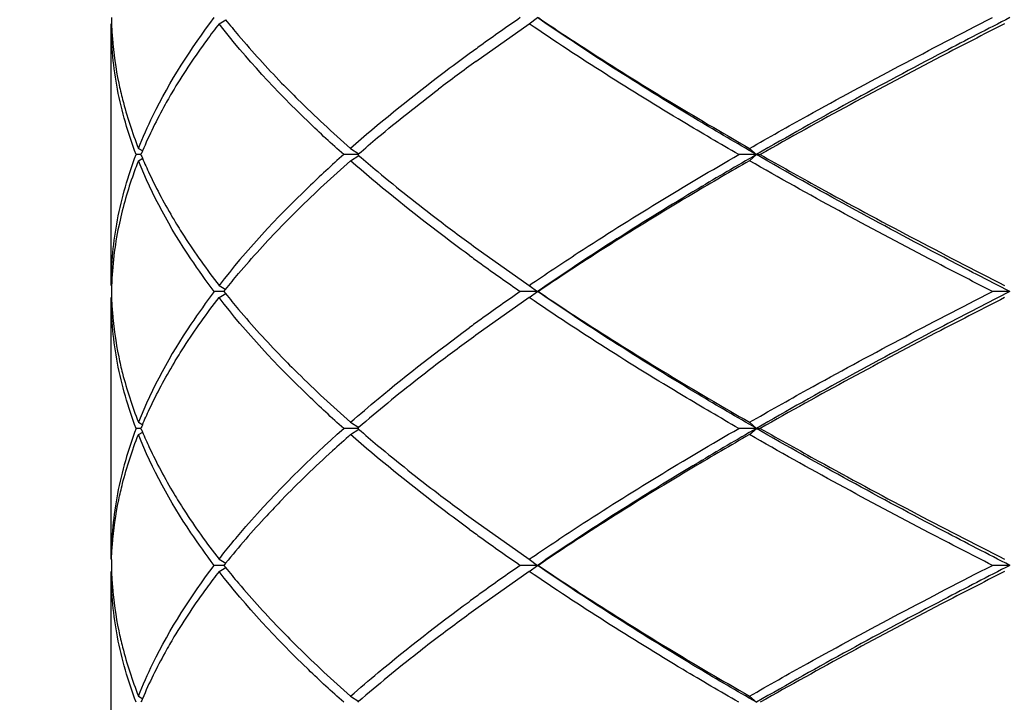
# Model space of a CAD drawing. Units: inches. Extents: x 0.7 to 21.3, y 0.5 to 16.
# Drawn here: x 10.5 to 10.7, y 6.5 to 6.7 of the extents above; entities that cross this region are included whole.
import ezdxf

# ---------------------------------------------------------------- set-up
doc = ezdxf.new("R2010")
doc.units = ezdxf.units.IN
doc.header["$LTSCALE"] = 1.21
doc.header["$MEASUREMENT"] = 0
doc.layers.get('0').update_dxf_attribs({"linetype": 'CONTINUOUS'})
doc.layers.add('AXIS', color=7, linetype='CONTINUOUS')
doc.layers.add('DRIVEN_DIMS', color=7, linetype='CONTINUOUS')
doc.dimstyles.new('DIMSTYLE_1', dxfattribs={"dimtxt": 0.1, "dimasz": 0.1875, "dimexe": 0.125, "dimexo": 0.0625, "dimgap": 0.1, "dimtad": 0, "dimtih": 1, "dimtoh": 1, "dimdec": 1, "dimzin": 4, "dimdsep": 46, "dimtxsty": 'STANDARD', "dimblk": '_FILLED', "dimblk1": '_FILLED', "dimblk2": '_FILLED', "dimcen": 0.09, "dimadec": 0, "dimazin": 0, "dimtp": 0.001, "dimtm": 0.001, "dimtfac": 1, "dimtdec": 1, "dimtofl": 0, "dimtmove": 0, "dimatfit": 3, "dimldrblk": '_FILLED', "dimfxl": 1, "dimtolj": 1, "dimtzin": 4, "dimarcsym": 0})

# ---------------------------------------------------------------- blocks, each defined once
blk = doc.blocks.new('_FILLED')
at = {"color": 0, "linetype": 'BYBLOCK'}
blk.add_solid([(0, 0), (-1, 0.1666666667), (-1, -0.1666666667)], dxfattribs=at)
blk = doc.blocks.new('*D0')
at = {"layer": 'DRIVEN_DIMS', "color": 7, "linetype": 'CONTINUOUS'}
for p, q in [((10.2540866726, 7.098158371), (10.2540866726, 5.7119592318)), ((11.33282683, 7.098158371), (11.33282683, 5.7119592318)), ((10.2540866726, 5.8369592318), (10.3934567513, 5.8369592318)), ((11.33282683, 5.8369592318), (11.1934567513, 5.8369592318))]:
    blk.add_line(p, q, dxfattribs=at)
at = {"layer": 'DRIVEN_DIMS', "color": 7, "linetype": 'CONTINUOUS', "xscale": 0.1875, "yscale": 0.1875, "zscale": 0.1875, "rotation": 180}
blk.add_blockref('_FILLED', (10.2540866726, 5.8369592318), dxfattribs=at)
at = {"layer": 'DRIVEN_DIMS', "color": 7, "linetype": 'CONTINUOUS', "xscale": 0.1875, "yscale": 0.1875, "zscale": 0.1875}
blk.add_blockref('_FILLED', (11.33282683, 5.8369592318), dxfattribs=at)
at = {"layer": 'DRIVEN_DIMS', "color": 7, "linetype": 'CONTINUOUS', "insert": (10.6934567513, 5.8869592318), "char_height": 0.1, "width": 0.6, "attachment_point": 2, "line_spacing_factor": 0.9}
blk.add_mtext('27,4\\P[1.08]', dxfattribs=at)
blk = doc.blocks.new('*D1')
at = {"layer": 'DRIVEN_DIMS', "color": 7, "linetype": 'CONTINUOUS'}
for p, q in [((11.3590079324, 8.0143336257), (11.3590079324, 7.8148382321)), ((10.2279055702, 8.0109972163), (10.2279055702, 7.8161958206)), ((10.2279055702, 7.8161958206), (10.0095176208, 7.1781292333)), ((11.3590079324, 7.8148382321), (11.5928051898, 7.1509774637)), ((10.0095176208, 7.1781292333), (10.0095176208, 5.053391853)), ((11.5928051898, 7.1509774637), (11.5928051898, 5.053391853)), ((10.0095176208, 5.178391853), (10.4011614053, 5.178391853)), ((11.5928051898, 5.178391853), (11.2011614053, 5.178391853))]:
    blk.add_line(p, q, dxfattribs=at)
at = {"layer": 'DRIVEN_DIMS', "color": 7, "linetype": 'CONTINUOUS', "xscale": 0.1875, "yscale": 0.1875, "zscale": 0.1875, "rotation": 180}
blk.add_blockref('_FILLED', (10.0095176208, 5.178391853), dxfattribs=at)
at = {"layer": 'DRIVEN_DIMS', "color": 7, "linetype": 'CONTINUOUS', "xscale": 0.1875, "yscale": 0.1875, "zscale": 0.1875}
blk.add_blockref('_FILLED', (11.5928051898, 5.178391853), dxfattribs=at)
at = {"layer": 'DRIVEN_DIMS', "color": 7, "linetype": 'CONTINUOUS', "insert": (10.7011614053, 5.228391853), "char_height": 0.1, "width": 0.6, "attachment_point": 2, "line_spacing_factor": 0.9}
blk.add_mtext('28,7\\P[1.13]', dxfattribs=at)

msp = doc.modelspace()

# ---------------------------------------------------------------- linework, layer by layer
at = {"color": 7, "linetype": 'CONTINUOUS'}
for p, q in [((10.5252374009, 6.6575962538), (10.5263034032, 6.6582512092)), ((10.5662553938, 6.6515842374), (10.5748023335, 6.6575962538)), ((10.5748023335, 6.6575962538), (10.5761082664, 6.6585805058)), ((10.5123600501, 6.6376924918), (10.5130510304, 6.6372873999)), ((10.5462644608, 6.6376924918), (10.5475500318, 6.6368354445)), ((10.5473929664, 6.6367082398), (10.5475397874, 6.6368353267)), ((10.6099839099, 6.6376924918), (10.6110797178, 6.6367082398)), ((10.5127575243, 6.6367082398), (10.5119794418, 6.6367082398)), ((10.5123600501, 6.6357239878), (10.5130509952, 6.6361290591)), ((10.5473926807, 6.6367082398), (10.5451512033, 6.6367082398)), ((10.5462644608, 6.6357239878), (10.5475500486, 6.6365810463)), ((10.5473929664, 6.6367082398), (10.5475397779, 6.6365811611)), ((10.6110797178, 6.6367082398), (10.6082722786, 6.6367082398)), ((10.6099839099, 6.6357239878), (10.6110797178, 6.6367082398)), ((10.6110797178, 6.6367082398), (10.6117068588, 6.6367082398)), ((10.5662553938, 6.6218322422), (10.5748023335, 6.6158202258)), ((10.5260119727, 6.6148359738), (10.5244789453, 6.6148359738)), ((10.5252374009, 6.6158202258), (10.5263033927, 6.6151652769)), ((10.5260124015, 6.6148359738), (10.5262751396, 6.6151649755)), ((10.5260124015, 6.6148359738), (10.5262751548, 6.6145069532)), ((10.5761082664, 6.6148359738), (10.5733680998, 6.6148359738)), ((10.5748023335, 6.6158202258), (10.5761082664, 6.6148359738)), ((10.5748023335, 6.6138517219), (10.5761082664, 6.6148359738)), ((10.5761082664, 6.6148359738), (10.5762500548, 6.6148359738)), ((10.6515926031, 6.6148359738), (10.6488031938, 6.6148359738)), ((10.5252374009, 6.6138517219), (10.5263033818, 6.6145066641)), ((10.5748023335, 6.6138517219), (10.5662553938, 6.6078397054)), ((10.5127575243, 6.5929637079), (10.5119794418, 6.5929637079)), ((10.5123600501, 6.5939479598), (10.5130510156, 6.5935428766)), ((10.5473926807, 6.5929637079), (10.5451512033, 6.5929637079)), ((10.5462644608, 6.5939479598), (10.5475500378, 6.5930909085)), ((10.5462644608, 6.5919794559), (10.5475500337, 6.5928365045)), ((10.5475397809, 6.5930907892), (10.5473929664, 6.5929637079)), ((10.5473929664, 6.5929637079), (10.5475397787, 6.5928366285)), ((10.6110797178, 6.5929637079), (10.6082722786, 6.5929637079)), ((10.6099839099, 6.5939479598), (10.6110797178, 6.5929637079)), ((10.6099839099, 6.5919794559), (10.6110797178, 6.5929637079)), ((10.6110797178, 6.5929637079), (10.6117068588, 6.5929637079)), ((10.5123600501, 6.5919794559), (10.5130509078, 6.5923844759)), ((10.5662553938, 6.5780877103), (10.5748023335, 6.5720756939)), ((10.5260119727, 6.5710914419), (10.5244789453, 6.5710914419)), ((10.5252374009, 6.5720756939), (10.526303476, 6.5714206938)), ((10.5252374009, 6.5701071899), (10.5263034377, 6.5707621665)), ((10.5262751223, 6.571420422), (10.5260124015, 6.5710914419)), ((10.5260124015, 6.5710914419), (10.526275138, 6.5707624422)), ((10.5761082664, 6.5710914419), (10.5733680998, 6.5710914419)), ((10.5748023335, 6.5720756939), (10.5761082664, 6.5710914419)), ((10.5748023335, 6.5701071899), (10.5761082664, 6.5710914419)), ((10.5761082664, 6.5710914419), (10.5762500548, 6.5710914419)), ((10.6515926031, 6.5710914419), (10.6488031938, 6.5710914419)), ((10.5748023335, 6.5701071899), (10.5662553938, 6.5640951735)), ((10.5123600501, 6.5502034279), (10.5130510108, 6.5497983475)), ((10.5462644608, 6.5502034279), (10.5475500352, 6.5493463784)), ((10.5475397831, 6.5493462592), (10.5473929664, 6.5492191759)), ((10.6099839099, 6.5502034279), (10.6110797178, 6.5492191759))]:
    msp.add_line(p, q, dxfattribs=at)
for centre, radius, start, end in [((10.5630737164, 6.6595652551), 0.055050041, 181.024976317, 181.9813711285), ((10.7841701909, 6.3527889347), 0.3714108326, 124.5810310627, 125.773833082), ((10.7663028116, 6.3777546574), 0.3407103436, 125.7903612977, 126.1761751273), ((10.7532066972, 6.3936480984), 0.3185621258, 125.9344763222, 127.2706589932), ((10.5785996421, 6.6095073728), 0.0712390993, 157.0487371457, 157.5532286085), ((10.5785999779, 6.6639092455), 0.0712394627, 202.4467713913, 202.9512860731), ((10.7532927289, 6.8798845898), 0.3187067077, 232.7383072123, 234.0652609283), ((10.5647808387, 6.6137200317), 0.0567607247, 168.2699693746, 177.9456699334), ((10.7663044106, 6.895664057), 0.340713092, 233.8239895081, 234.2097668023), ((10.7841721701, 6.9206304118), 0.3714143163, 234.2262937303, 235.4189685738), ((10.5630745373, 6.6138512102), 0.055050862, 178.0184497893, 178.9750240867), ((10.5630744043, 6.6158207351), 0.055050729, 181.0249759788, 181.9815211806), ((10.780053374, 6.3148852182), 0.3642653681, 124.5693290801, 125.7854582342), ((10.766303784, 6.3340087665), 0.3407120149, 125.7902834631, 126.1760750932), ((10.7570918528, 6.34467198), 0.3250781324, 125.9477939216, 127.2521431738), ((10.5785999061, 6.5657627318), 0.071239385, 157.0487188961, 157.5532286083), ((10.5786007989, 6.6201650528), 0.071240351, 202.4467713903, 202.9513429004), ((10.7532472367, 6.8360785931), 0.3186302429, 232.7336460048, 234.0653981399), ((10.7663038918, 6.8519188), 0.3407122003, 233.8239360272, 234.2097251897), ((10.7841715277, 6.8768849493), 0.3714131855, 234.2262525353, 235.4189686916), ((10.563074106, 6.5701066858), 0.0550504307, 178.0185439203, 178.9750238745), ((10.5630734621, 6.5720761868), 0.0550497867, 181.0249764411, 181.98131575), ((10.7800529569, 6.2711412885), 0.3642646355, 124.569328795, 125.7854874992), ((10.7663034176, 6.2902647466), 0.3407113852, 125.7903128216, 126.1761128247), ((10.7570529595, 6.3009805684), 0.3250122963, 125.9477406553, 127.2575961849), ((10.5786003207, 6.5220180286), 0.0712398336, 157.0486902103, 157.553228609)]:
    msp.add_arc(centre, radius, start, end, dxfattribs=at)
for points, knots in [([(10.5119794418, 6.6367082398), (10.510700207, 6.6400935184), (10.508712418, 6.6469680087), (10.5080236804, 6.6540992898), (10.5080236804, 6.6575962538)], [0, 0, 0, 0, 0.5085690012, 1, 1, 1, 1]), ([(10.5080565887, 6.6576619242), (10.5080841245, 6.6568659272), (10.5082643162, 6.6536637598), (10.5087232716, 6.6504779844), (10.509213548, 6.648118077)], [0, 0, 0, 0, 0.2483723478, 1, 1, 1, 1]), ([(10.5123600501, 6.6376924918), (10.5130599662, 6.6394621436), (10.5163346618, 6.646839577), (10.5207439649, 6.6536800505), (10.5244789453, 6.6585805058)], [0, 0, 0, 0, 0.2359748968, 1, 1, 1, 1]), ([(10.5252374009, 6.6575962538), (10.5245672598, 6.6567359998), (10.5220160723, 6.6533666825), (10.5196560654, 6.6498504866), (10.5180461695, 6.6471595344)], [0, 0, 0, 0, 0.2580244054, 1, 1, 1, 1]), ([(10.5451512033, 6.6367082398), (10.5432361493, 6.6384130857), (10.5361630695, 6.6449410438), (10.5295777993, 6.6520245242), (10.5252374009, 6.6575962538)], [0, 0, 0, 0, 0.2663371883, 1, 1, 1, 1]), ([(10.526275139, 6.6582515048), (10.526957547, 6.6573999782), (10.5298219041, 6.6539212244), (10.532862075, 6.6505886458), (10.5352403948, 6.6481383995)], [0, 0, 0, 0, 0.2421765592, 1, 1, 1, 1]), ([(10.6082722786, 6.6367082398), (10.6052963354, 6.63842523), (10.5939546035, 6.6450847585), (10.5828261879, 6.6521156594), (10.5748023335, 6.6575962538)], [0, 0, 0, 0, 0.2612193951, 1, 1, 1, 1]), ([(10.6110797178, 6.6367082398), (10.6079629008, 6.6385053351), (10.5961047603, 6.645467278), (10.5844765079, 6.6528303387), (10.5761082664, 6.6585805058)], [0, 0, 0, 0, 0.2616345274, 1, 1, 1, 1]), ([(10.5762500548, 6.6585805058), (10.5788647754, 6.6568110605), (10.5899053302, 6.6495242797), (10.6012468091, 6.6427000441), (10.6099839099, 6.6376924918)], [0, 0, 0, 0, 0.2386812246, 1, 1, 1, 1]), ([(10.6099839099, 6.6376924918), (10.6130601071, 6.639455573), (10.6258654698, 6.6466651132), (10.6388681214, 6.6535206312), (10.6488031938, 6.6585805058)], [0, 0, 0, 0, 0.2412813749, 1, 1, 1, 1]), ([(10.6515926031, 6.6585805058), (10.6480557338, 6.6567766486), (10.6344193777, 6.6497344903), (10.6209360068, 6.6423911818), (10.6110797178, 6.6367082398)], [0, 0, 0, 0, 0.2586928081, 1, 1, 1, 1]), ([(10.6507402159, 6.6575962538), (10.6473406482, 6.6558727781), (10.6342103448, 6.6491362418), (10.6212191443, 6.6421245514), (10.6117068588, 6.6367082398)], [0, 0, 0, 0, 0.258270701, 1, 1, 1, 1]), ([(10.5651916951, 6.6527780329), (10.5634950485, 6.6515373058), (10.5570269782, 6.6467128895), (10.550748492, 6.6416299027), (10.5462644608, 6.6376924918)], [0, 0, 0, 0, 0.2604820753, 1, 1, 1, 1]), ([(10.509213548, 6.648118077), (10.5093949575, 6.6472448769), (10.5102145811, 6.6437052679), (10.5113520404, 6.6402411209), (10.5123600501, 6.6376924918)], [0, 0, 0, 0, 0.2455132852, 1, 1, 1, 1]), ([(10.5352403948, 6.6481383995), (10.5360945231, 6.6472584403), (10.5396616025, 6.6436648466), (10.543381397, 6.6402240993), (10.5462644608, 6.6376924918)], [0, 0, 0, 0, 0.2422061801, 1, 1, 1, 1]), ([(10.5180461695, 6.6471595344), (10.5175585592, 6.6463444904), (10.5157105897, 6.643141926), (10.5140714826, 6.6398170933), (10.5130000517, 6.637286916)], [0, 0, 0, 0, 0.2568711713, 1, 1, 1, 1]), ([(10.5475397874, 6.6368353267), (10.548543899, 6.6377037279), (10.5527113985, 6.6412447656), (10.5569964824, 6.6446465352), (10.5602915388, 6.6471546461)], [0, 0, 0, 0, 0.242758671, 1, 1, 1, 1]), ([(10.5080236804, 6.6158202258), (10.5080236804, 6.6193171852), (10.508712417, 6.6264484662), (10.5107002053, 6.6333229568), (10.5119794418, 6.6367082398)], [0, 0, 0, 0, 0.4914303459, 1, 1, 1, 1]), ([(10.5123600501, 6.6357239878), (10.5120178984, 6.6348588991), (10.5107452149, 6.6314423655), (10.5097560313, 6.6279185388), (10.5092054829, 6.625259516)], [0, 0, 0, 0, 0.255174643, 1, 1, 1, 1]), ([(10.5244789453, 6.6148359738), (10.5231805734, 6.6165394937), (10.5184725896, 6.6230827055), (10.5145378525, 6.6302176817), (10.5123600501, 6.6357239878)], [0, 0, 0, 0, 0.2656380366, 1, 1, 1, 1]), ([(10.5130000642, 6.6361295341), (10.5133508358, 6.6353011901), (10.5148549902, 6.6319273984), (10.516605794, 6.62866529), (10.5180398187, 6.6262675622)], [0, 0, 0, 0, 0.2435574109, 1, 1, 1, 1]), ([(10.5451512033, 6.6367082398), (10.5432361492, 6.6350033938), (10.5361630695, 6.6284754356), (10.5295777992, 6.6213919553), (10.5252374009, 6.6158202258)], [0, 0, 0, 0, 0.2663371991, 1, 1, 1, 1]), ([(10.5352372281, 6.6252748175), (10.5360915789, 6.6261550547), (10.5396596419, 6.6297498071), (10.5433805249, 6.6331916145), (10.5462644608, 6.6357239878)], [0, 0, 0, 0, 0.2422036901, 1, 1, 1, 1]), ([(10.5651924622, 6.620637885), (10.5634957452, 6.6218786561), (10.5570274091, 6.6267032456), (10.550748668, 6.6317864224), (10.5462644608, 6.6357239878)], [0, 0, 0, 0, 0.2604820869, 1, 1, 1, 1]), ([(10.5475397779, 6.6365811611), (10.5485467443, 6.6357102909), (10.5527265182, 6.6321590033), (10.5570245327, 6.6287477728), (10.5603297061, 6.6262327864)], [0, 0, 0, 0, 0.2427391505, 1, 1, 1, 1]), ([(10.5748023335, 6.6158202258), (10.5773933241, 6.6175899699), (10.5883418747, 6.6248804832), (10.5995973979, 6.6317032095), (10.6082722786, 6.6367082398)], [0, 0, 0, 0, 0.2385566723, 1, 1, 1, 1]), ([(10.6110797178, 6.6367082398), (10.6079629008, 6.6349111446), (10.5961047603, 6.6279492016), (10.5844765079, 6.620586141), (10.5761082664, 6.6148359738)], [0, 0, 0, 0, 0.2616345274, 1, 1, 1, 1]), ([(10.6099839099, 6.6357239878), (10.6069876261, 6.6340067079), (10.5955613614, 6.6273437939), (10.584344604, 6.6203137529), (10.5762500548, 6.6148359738)], [0, 0, 0, 0, 0.2610890276, 1, 1, 1, 1]), ([(10.6488031938, 6.6148359738), (10.6454196771, 6.6165591792), (10.6323583932, 6.6232924869), (10.6194388984, 6.6303049878), (10.6099839099, 6.6357239878)], [0, 0, 0, 0, 0.2583932048, 1, 1, 1, 1]), ([(10.6515926031, 6.6148359738), (10.6480557338, 6.616639831), (10.6344193777, 6.6236819893), (10.6209360068, 6.6310252978), (10.6110797178, 6.6367082398)], [0, 0, 0, 0, 0.2586928081, 1, 1, 1, 1]), ([(10.6117068588, 6.6367082398), (10.6148027196, 6.6349454514), (10.6276821074, 6.6277394261), (10.6407548547, 6.6208824954), (10.6507402159, 6.6158202258)], [0, 0, 0, 0, 0.2414009819, 1, 1, 1, 1]), ([(10.5180398187, 6.6262675622), (10.5185658898, 6.6253879573), (10.520799181, 6.6217944555), (10.5232674775, 6.6183489984), (10.5252374009, 6.6158202258)], [0, 0, 0, 0, 0.242272829, 1, 1, 1, 1]), ([(10.5262751396, 6.6151649755), (10.5269573251, 6.6160162245), (10.5298207038, 6.6194938207), (10.5328597835, 6.6228253376), (10.5352372281, 6.6252748175)], [0, 0, 0, 0, 0.2421790383, 1, 1, 1, 1]), ([(10.5244789453, 6.6148359738), (10.5231805734, 6.613132454), (10.5184725895, 6.6065892423), (10.5145378525, 6.5994542661), (10.5123600501, 6.5939479598)], [0, 0, 0, 0, 0.2656380212, 1, 1, 1, 1]), ([(10.6110797178, 6.5929637079), (10.6079629008, 6.5947608031), (10.5961047603, 6.6017227461), (10.5844765079, 6.6090858067), (10.5761082664, 6.6148359738)], [0, 0, 0, 0, 0.2616345274, 1, 1, 1, 1]), ([(10.5762500548, 6.6148359738), (10.5788647731, 6.6130665302), (10.5899053271, 6.6057797482), (10.6012468067, 6.5989555136), (10.6099839099, 6.5939479598)], [0, 0, 0, 0, 0.2386810118, 1, 1, 1, 1]), ([(10.6099839099, 6.5939479598), (10.6130601089, 6.5957110421), (10.625865472, 6.6029205817), (10.6388681233, 6.6097761003), (10.6488031938, 6.6148359738)], [0, 0, 0, 0, 0.2412815215, 1, 1, 1, 1]), ([(10.6515926031, 6.6148359738), (10.6480557338, 6.6130321167), (10.6344193777, 6.6059899584), (10.6209360068, 6.5986466498), (10.6110797178, 6.5929637079)], [0, 0, 0, 0, 0.2586928081, 1, 1, 1, 1]), ([(10.5119794418, 6.5929637079), (10.5107002057, 6.5963489898), (10.5087124172, 6.6032234803), (10.5080236804, 6.6103547613), (10.5080236804, 6.6138517219)], [0, 0, 0, 0, 0.5085694948, 1, 1, 1, 1]), ([(10.508056594, 6.6139172364), (10.5080840642, 6.6131231947), (10.5082636471, 6.6099289683), (10.5087206136, 6.606751034), (10.5092087203, 6.6043968068)], [0, 0, 0, 0, 0.2483787318, 1, 1, 1, 1]), ([(10.5180421511, 6.6034082851), (10.5185680842, 6.6042875588), (10.5208007298, 6.6078796792), (10.5232681893, 6.611323863), (10.5252374009, 6.6138517219)], [0, 0, 0, 0, 0.2422755515, 1, 1, 1, 1]), ([(10.5451512033, 6.5929637079), (10.5432361481, 6.5946685549), (10.5361630695, 6.6011965142), (10.5295777983, 6.6082799936), (10.5252374009, 6.6138517219)], [0, 0, 0, 0, 0.2663373586, 1, 1, 1, 1]), ([(10.5262751548, 6.6145069532), (10.5269565629, 6.6136566746), (10.5298165227, 6.6101831241), (10.5328517898, 6.6068553184), (10.5352261768, 6.6044085174)], [0, 0, 0, 0, 0.2421877247, 1, 1, 1, 1]), ([(10.6082722786, 6.5929637079), (10.6052963332, 6.5946806994), (10.5939546018, 6.6013402288), (10.5828261857, 6.6083711289), (10.5748023335, 6.6138517219)], [0, 0, 0, 0, 0.2612195913, 1, 1, 1, 1]), ([(10.6507402159, 6.6138517219), (10.6473406497, 6.6121282469), (10.6342103461, 6.605391711), (10.6212191458, 6.5983800203), (10.6117068588, 6.5929637079)], [0, 0, 0, 0, 0.2582705866, 1, 1, 1, 1]), ([(10.5462644608, 6.5939479598), (10.5477169834, 6.5952234145), (10.5538505857, 6.600468216), (10.5602387438, 6.6054115106), (10.5651921612, 6.6090338422)], [0, 0, 0, 0, 0.2395444107, 1, 1, 1, 1]), ([(10.5092087203, 6.6043968068), (10.509390167, 6.6035216562), (10.5102103394, 6.5999740541), (10.5113498378, 6.5965021577), (10.5123600501, 6.5939479598)], [0, 0, 0, 0, 0.2455067824, 1, 1, 1, 1]), ([(10.5352261768, 6.6044085174), (10.5360813039, 6.6035273106), (10.5396527997, 6.5999285141), (10.5433774809, 6.5964830061), (10.5462644608, 6.5939479598)], [0, 0, 0, 0, 0.2421949822, 1, 1, 1, 1]), ([(10.5130000615, 6.5935424073), (10.5133509731, 6.594371082), (10.51485577, 6.5977462473), (10.516607412, 6.6010096371), (10.5180421511, 6.6034082851)], [0, 0, 0, 0, 0.2435547073, 1, 1, 1, 1]), ([(10.5603143346, 6.603427464), (10.5591928201, 6.6025739637), (10.5548568228, 6.5992260766), (10.5506172493, 6.5957523232), (10.5475397809, 6.5930907892)], [0, 0, 0, 0, 0.2572702607, 1, 1, 1, 1]), ([(10.5119794418, 6.5929637079), (10.5107002063, 6.5895784273), (10.5087124175, 6.5827039369), (10.5080236804, 6.5755726559), (10.5080236804, 6.5720756939)], [0, 0, 0, 0, 0.508569289, 1, 1, 1, 1]), ([(10.5252374009, 6.5720756939), (10.5266229342, 6.5738542903), (10.5327555661, 6.5812811093), (10.5396442188, 6.5880612038), (10.5451512033, 6.5929637079)], [0, 0, 0, 0, 0.2341784106, 1, 1, 1, 1]), ([(10.5475397787, 6.5928366285), (10.5485452625, 6.5919670405), (10.552718662, 6.5884210759), (10.5570099612, 6.5850147583), (10.5603098802, 6.5825033417)], [0, 0, 0, 0, 0.2427492655, 1, 1, 1, 1]), ([(10.5748023335, 6.5720756939), (10.577393326, 6.5738454392), (10.5883418771, 6.5811359517), (10.5995973998, 6.5879586787), (10.6082722786, 6.5929637079)], [0, 0, 0, 0, 0.2385568433, 1, 1, 1, 1]), ([(10.6110797178, 6.5929637079), (10.6079629008, 6.5911666126), (10.5961047603, 6.5842046697), (10.5844765079, 6.576841609), (10.5761082664, 6.5710914419)], [0, 0, 0, 0, 0.2616345274, 1, 1, 1, 1]), ([(10.6515926031, 6.5710914419), (10.6480557338, 6.572895299), (10.6344193777, 6.5799374574), (10.6209360068, 6.5872807659), (10.6110797178, 6.5929637079)], [0, 0, 0, 0, 0.2586928081, 1, 1, 1, 1]), ([(10.6117068588, 6.5929637079), (10.6148027212, 6.5912009185), (10.6276821093, 6.5839948938), (10.6407548563, 6.5771379626), (10.6507402159, 6.5720756939)], [0, 0, 0, 0, 0.2414011047, 1, 1, 1, 1]), ([(10.5092111831, 6.5815424815), (10.509392611, 6.5824166365), (10.5102125042, 6.585960159), (10.511350962, 6.5894281002), (10.5123600501, 6.5919794559)], [0, 0, 0, 0, 0.2455100935, 1, 1, 1, 1]), ([(10.5244789453, 6.5710914419), (10.523180572, 6.5727949636), (10.5184725911, 6.5793381773), (10.5145378517, 6.5864731518), (10.5123600501, 6.5919794559)], [0, 0, 0, 0, 0.2656383104, 1, 1, 1, 1]), ([(10.5130000948, 6.5923849298), (10.5133499301, 6.5915587992), (10.5148497867, 6.5881941994), (10.516594985, 6.5849406672), (10.5180242336, 6.5825490989)], [0, 0, 0, 0, 0.2435755103, 1, 1, 1, 1]), ([(10.5462644608, 6.5919794559), (10.5452861362, 6.5911203927), (10.5415216038, 6.587755319), (10.5378798705, 6.5842514912), (10.5352691762, 6.5815631925)], [0, 0, 0, 0, 0.2578493003, 1, 1, 1, 1]), ([(10.565192213, 6.5768935356), (10.5634955189, 6.5781342924), (10.5570272691, 6.5829588256), (10.5507486108, 6.5880419407), (10.5462644608, 6.5919794559)], [0, 0, 0, 0, 0.2604820831, 1, 1, 1, 1]), ([(10.6099839099, 6.5919794559), (10.6069876281, 6.5902621771), (10.5955613629, 6.5835992639), (10.5843446059, 6.5765692222), (10.5762500548, 6.5710914419)], [0, 0, 0, 0, 0.2610888549, 1, 1, 1, 1]), ([(10.6488031938, 6.5710914419), (10.6454196782, 6.5728146467), (10.6323583942, 6.5795479542), (10.6194388994, 6.5865604552), (10.6099839099, 6.5919794559)], [0, 0, 0, 0, 0.2583931233, 1, 1, 1, 1]), ([(10.5180242336, 6.5825490989), (10.5185512263, 6.5816672797), (10.5207888302, 6.5780645433), (10.5232627198, 6.5746105738), (10.5252374009, 6.5720756939)], [0, 0, 0, 0, 0.2422546179, 1, 1, 1, 1]), ([(10.5080565917, 6.5720101117), (10.5080840955, 6.5728051504), (10.5082639893, 6.5760034257), (10.50872197, 6.5791853581), (10.5092111831, 6.5815424815)], [0, 0, 0, 0, 0.2483754774, 1, 1, 1, 1]), ([(10.5352691762, 6.5815631925), (10.5344567932, 6.5807266609), (10.53134273, 6.5774510519), (10.5283722967, 6.5740373324), (10.5262751223, 6.571420422)], [0, 0, 0, 0, 0.2580034904, 1, 1, 1, 1]), ([(10.5123600501, 6.5502034279), (10.5130599655, 6.551973078), (10.5163346583, 6.5593505127), (10.5207439637, 6.5661909852), (10.5244789453, 6.5710914419)], [0, 0, 0, 0, 0.2359746667, 1, 1, 1, 1]), ([(10.526275138, 6.5707624422), (10.5269582498, 6.5699100373), (10.5298257023, 6.5664276212), (10.5328693255, 6.5630916838), (10.5352504147, 6.5606390137)], [0, 0, 0, 0, 0.2421687186, 1, 1, 1, 1]), ([(10.6110797178, 6.5492191759), (10.6079629008, 6.5510162712), (10.5961047603, 6.5579782141), (10.5844765079, 6.5653412748), (10.5761082664, 6.5710914419)], [0, 0, 0, 0, 0.2616345274, 1, 1, 1, 1]), ([(10.5762500548, 6.5710914419), (10.5788647747, 6.5693219971), (10.5899053292, 6.5620352159), (10.6012468084, 6.5552109807), (10.6099839099, 6.5502034279)], [0, 0, 0, 0, 0.2386811589, 1, 1, 1, 1]), ([(10.6099839099, 6.5502034279), (10.6130601082, 6.5519665098), (10.6258654712, 6.5591760496), (10.6388681226, 6.566031568), (10.6488031938, 6.5710914419)], [0, 0, 0, 0, 0.2412814638, 1, 1, 1, 1]), ([(10.6515926031, 6.5710914419), (10.6480557338, 6.5692875848), (10.6344193777, 6.5622454265), (10.6209360068, 6.5549021179), (10.6110797178, 6.5492191759)], [0, 0, 0, 0, 0.2586928081, 1, 1, 1, 1]), ([(10.5119794418, 6.5492191759), (10.5107002077, 6.5526044528), (10.5087124184, 6.5594789429), (10.5080236804, 6.566610224), (10.5080236804, 6.5701071899)], [0, 0, 0, 0, 0.5085687327, 1, 1, 1, 1]), ([(10.5080565867, 6.5701729179), (10.5080841141, 6.5693771431), (10.5082642328, 6.5661758782), (10.508722958, 6.5629909935), (10.5092129835, 6.5606317309)], [0, 0, 0, 0, 0.2483730786, 1, 1, 1, 1]), ([(10.5252374009, 6.5701071899), (10.524566316, 6.5692457244), (10.5220117127, 6.5658717593), (10.5196488312, 6.5623504995), (10.5180372789, 6.5596556067)], [0, 0, 0, 0, 0.2580356359, 1, 1, 1, 1]), ([(10.5451512033, 6.5492191759), (10.5432361491, 6.550924022), (10.5361630695, 6.5574519803), (10.5295777991, 6.5645354605), (10.5252374009, 6.5701071899)], [0, 0, 0, 0, 0.266337214, 1, 1, 1, 1]), ([(10.6082722786, 6.5492191759), (10.6052963355, 6.5509361661), (10.5939546036, 6.5575956945), (10.5828261879, 6.5646265955), (10.5748023335, 6.5701071899)], [0, 0, 0, 0, 0.2612193892, 1, 1, 1, 1]), ([(10.6507402159, 6.5701071899), (10.6473406491, 6.5683837146), (10.6342103456, 6.5616471786), (10.6212191452, 6.554635488), (10.6117068588, 6.5492191759)], [0, 0, 0, 0, 0.2582706343, 1, 1, 1, 1]), ([(10.5462644608, 6.5502034279), (10.5477169707, 6.5514788714), (10.5538505169, 6.5567236266), (10.5602386154, 6.5616668796), (10.5651919854, 6.5652891816)], [0, 0, 0, 0, 0.2395444668, 1, 1, 1, 1]), ([(10.5092129835, 6.5606317309), (10.509394397, 6.5597583027), (10.5102140841, 6.5562177596), (10.5113517831, 6.5527527075), (10.5123600501, 6.5502034279)], [0, 0, 0, 0, 0.2455125606, 1, 1, 1, 1]), ([(10.5352504147, 6.5606390137), (10.5361038389, 6.5597599335), (10.5396678059, 6.5561700057), (10.5433841564, 6.5527326124), (10.5462644608, 6.5502034279)], [0, 0, 0, 0, 0.2422140563, 1, 1, 1, 1]), ([(10.5180372789, 6.5596556067), (10.5175506095, 6.5588417814), (10.515706084, 6.5556439131), (10.5140698487, 6.5523241653), (10.513000077, 6.5497979119)], [0, 0, 0, 0, 0.25685984, 1, 1, 1, 1]), ([(10.5602906728, 6.559664923), (10.5591713234, 6.558812897), (10.5548434662, 6.5554706839), (10.5506117338, 6.5520030211), (10.5475397831, 6.5493462592)], [0, 0, 0, 0, 0.2572581855, 1, 1, 1, 1])]:
    msp.add_open_spline(points, degree=3, knots=knots, dxfattribs=at)
at = {"layer": 'AXIS', "color": 7, "linetype": 'CONTINUOUS'}
for p, q in [((10.5080236804, 6.6158202258), (10.5080236804, 6.6575962538)), ((10.5080236804, 6.5720756939), (10.5080236804, 6.6138517219)), ((10.5080236804, 6.5283311619), (10.5080236804, 6.5701071899))]:
    msp.add_line(p, q, dxfattribs=at)

# ---------------------------------------------------------------- dimensions: what is measured, and where the dimension line sits
at = {"layer": 'DRIVEN_DIMS', "color": 7, "linetype": 'CONTINUOUS'}
for base, p1, p2, picture, middle in [((11.3590079324, 5.178391853), (10.2279055702, 8.0734972163), (11.3590079324, 8.0768336257), '*D1', (10.8011614053, 5.103391853)), ((11.33282683, 5.8369592318), (10.2540866726, 7.160658371), (11.33282683, 7.160658371), '*D0', (10.7934567513, 5.7619592318))]:
    dim = msp.add_linear_dim(base=base, p1=p1, p2=p2, dimstyle='DIMSTYLE_1', dxfattribs=at)
    dim.commit()
    dim.dimension.update_dxf_attribs({"geometry": picture, "text_midpoint": middle, "dimtype": 160})

doc.saveas('drawing.dxf')
